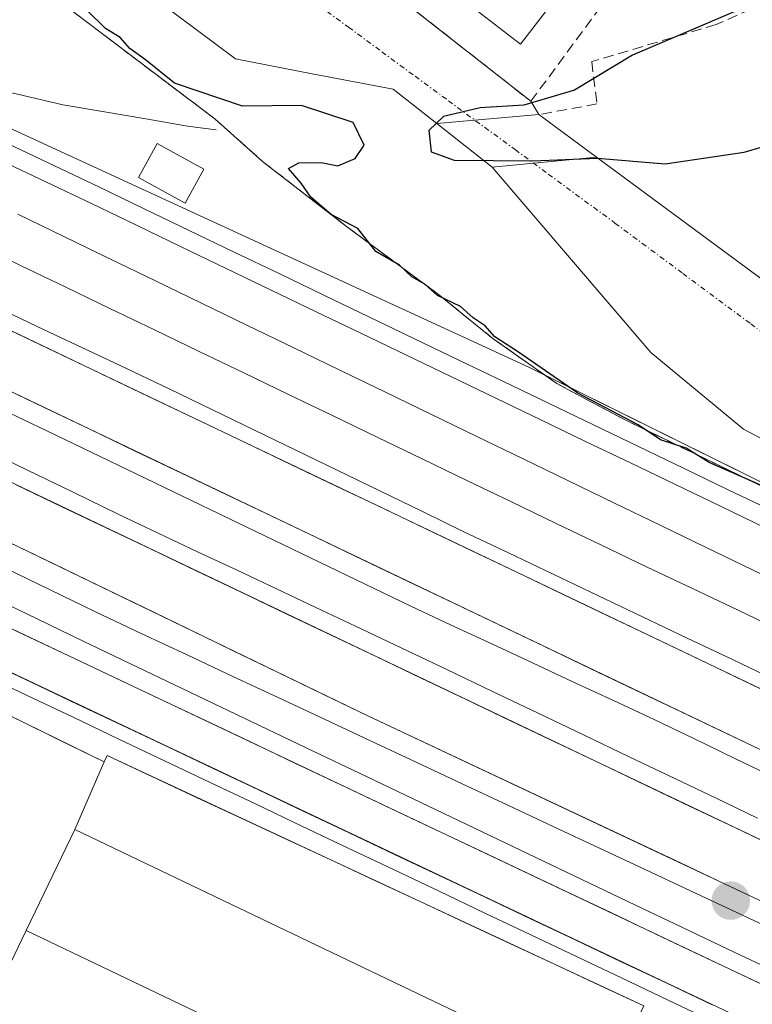
# Model space of a CAD drawing. Units: metres. Extents: x 607104 to 608416, y 4669106 to 4671424.
# Drawn here: x 607966 to 608038, y 4669795 to 4669892 of the extents above; entities that cross this region are included whole.
import ezdxf

# ---------------------------------------------------------------- set-up
doc = ezdxf.new("R2010")
doc.units = ezdxf.units.M
doc.header["$MEASUREMENT"] = 0
doc.linetypes.add('TRAZO_Y_PUNTO', pattern=[1, 0.5, -0.25, 0, -0.25])
doc.linetypes.add('TRAZOSX2', pattern=[1.5, 1, -0.5])
for name, color, linetype, lineweight in [('Carátula', 7, 'Continuous', 5), ('Curva de nivel maestra', 36, 'Continuous', 30), ('Edificación', 1, 'Continuous', 13), ('Edificación Cxs', 1, 'Continuous', 13), ('Edificación ligera', 1, 'Continuous', 0), ('Edificación ligera Cxs', 1, 'Continuous', 0), ('Elemento construido', 1, 'Continuous', 0), ('Elemento construido Cxs', 1, 'Continuous', 0), ('Estación ferroviaria Cxs', 135, 'Continuous', 0), ('Estación ferroviaria superficial', 135, 'TRAZOSX2', 0), ('Ferrocarril', 142, 'Continuous', 0), ('Ferrocarril eje', 144, 'Continuous', 13), ('Muro lineal', 1, 'TRAZOSX2', 13), ('Núcleo urbano', 19, 'Continuous', 0), ('Núcleo urbano CxS', 19, 'Continuous', 0), ('Obra de contención lineal', 1, 'TRAZOSX2', 13), ('Puente', 1, 'Continuous', 0), ('Puente Cxs', 1, 'Continuous', 13), ('Punto de cota en terreno', 7, 'Continuous', 0), ('Vía urbana Cxs', 5, 'Continuous', 0), ('Vía urbana eje', 5, 'TRAZO_Y_PUNTO', 0)]:
    doc.layers.add(name, color=color, linetype=linetype, lineweight=lineweight)

# ---------------------------------------------------------------- blocks, each defined once
blk = doc.blocks.new('5PATER')
at = {"layer": 'Carátula', "linetype": 'Continuous', "lineweight": 5}
h = blk.add_hatch(color=250, dxfattribs=at)
edge = h.paths.add_edge_path()
edge.add_ellipse((0.002, 0.008), major_axis=(-1.326, -1.344), ratio=0.999422, start_angle=0, end_angle=360)
blk = doc.blocks.new('*U158')
at = {"layer": 'Ferrocarril', "color": 142, "linetype": 'Continuous', "lineweight": 0}
for points in [[(607937.941, 4669892.381, 273.721), (607942.415, 4669890.265, 273.724), (607946.888, 4669888.148, 273.744), (607951.362, 4669886.032, 273.734), (607955.835, 4669883.915, 273.732), (607960.309, 4669881.799, 273.724), (607964.783, 4669879.683, 273.664), (607969.256, 4669877.566, 273.551), (607973.73, 4669875.45, 273.629), (607978.132, 4669873.334, 273.724), (607982.533, 4669871.218, 273.796), (607986.935, 4669869.102, 273.744), (607991.337, 4669866.986, 273.75), (607995.738, 4669864.869, 273.763), (608000.14, 4669862.753, 273.78), (608004.542, 4669860.637, 273.844), (608008.943, 4669858.521, 273.826), (608013.345, 4669856.405, 274.019), (608017.747, 4669854.289, 274.04), (608022.148, 4669852.173, 274.042), (608026.55, 4669850.057, 274.38), (608030.952, 4669847.941, 273.9), (608035.353, 4669845.824, 274.619), (608039.755, 4669843.708, 273.963)], [(608041.517, 4669796.025, 274.313), (608037.097, 4669798.119, 273.949), (608032.676, 4669800.212, 274.354), (608028.256, 4669802.306, 274.087), (608023.836, 4669804.4, 274.243), (608019.415, 4669806.493, 274.062), (608014.995, 4669808.587, 273.885), (608010.574, 4669810.68, 273.861), (608006.154, 4669812.774, 273.909), (608001.734, 4669814.868, 273.727), (607997.313, 4669816.961, 273.61), (607992.893, 4669819.055, 273.871), (607988.472, 4669821.148, 273.877), (607984.052, 4669823.242, 274.062), (607979.632, 4669825.336, 274.167), (607975.211, 4669827.429, 274.051), (607970.791, 4669829.523, 274.216), (607966.37, 4669831.616, 273.962), (607961.95, 4669833.71, 274.139)], [(607962.661, 4669829.04, 273.922), (607967.105, 4669826.937, 274.14), (607971.549, 4669824.833, 273.98), (607975.993, 4669822.73, 274.381), (607980.437, 4669820.627, 274.058), (607984.88, 4669818.523, 273.874), (607989.324, 4669816.42, 273.876), (607993.768, 4669814.317, 273.485), (607998.212, 4669812.213, 273.306), (608002.656, 4669810.11, 273.828), (608007.1, 4669808.007, 273.949), (608011.543, 4669805.903, 273.839), (608015.987, 4669803.8, 273.968), (608020.431, 4669801.697, 274.246), (608024.875, 4669799.593, 274.071), (608029.319, 4669797.49, 274.43), (608033.762, 4669795.387, 274.122)], [(608027.09, 4669795.26, 274.398), (608022.706, 4669797.303, 274.041), (608018.322, 4669799.347, 273.939), (608013.938, 4669801.39, 273.906), (608009.553, 4669803.433, 273.88), (608005.169, 4669805.477, 273.926), (608000.785, 4669807.52, 273.866), (607996.401, 4669809.563, 273.647), (607992.017, 4669811.607, 273.823), (607987.633, 4669813.65, 273.866), (607983.248, 4669815.693, 273.88), (607978.864, 4669817.737, 273.945), (607974.48, 4669819.78, 274.22), (607974.21, 4669819.17, 274.237), (607969.903, 4669821.275, 274.182), (607965.596, 4669823.38, 274.118)], [(608041.39, 4669824.95, 273.989), (608036.932, 4669827.08, 273.932), (608032.473, 4669829.21, 274.095), (608028.015, 4669831.34, 274.001), (608023.557, 4669833.47, 273.603), (608019.098, 4669835.6, 273.672), (608014.64, 4669837.73, 273.798), (608010.213, 4669839.843, 273.69), (608005.786, 4669841.956, 273.7), (608001.359, 4669844.07, 273.924), (607996.932, 4669846.183, 274.006), (607992.505, 4669848.296, 273.867), (607988.077, 4669850.409, 273.997), (607983.65, 4669852.523, 273.922), (607979.223, 4669854.636, 273.976), (607974.796, 4669856.749, 273.938), (607970.369, 4669858.862, 273.947), (607965.942, 4669860.975, 274.001), (607961.515, 4669863.089, 273.881)], [(607963.877, 4669855.992, 274.006), (607968.334, 4669853.863, 273.947), (607972.791, 4669851.735, 274.025), (607977.248, 4669849.606, 273.953), (607981.705, 4669847.478, 274.115), (607986.163, 4669845.35, 273.982), (607990.62, 4669843.221, 274.046), (607995.077, 4669841.093, 274.042), (607999.534, 4669838.965, 273.92), (608003.991, 4669836.836, 273.727), (608008.448, 4669834.708, 273.823), (608012.905, 4669832.579, 273.962), (608017.362, 4669830.451, 273.753), (608021.819, 4669828.323, 273.874), (608026.276, 4669826.194, 274.081), (608030.734, 4669824.066, 274.078), (608035.191, 4669821.937, 274.089), (608039.648, 4669819.809, 273.957)], [(608040.358, 4669810.646, 274.065), (608035.991, 4669812.724, 273.945), (608031.624, 4669814.803, 274.162), (608027.257, 4669816.881, 273.977), (608022.89, 4669818.96, 274.08), (608018.482, 4669821.063, 273.93), (608014.075, 4669823.165, 273.701), (608009.667, 4669825.268, 273.816), (608005.259, 4669827.371, 273.825), (608000.852, 4669829.473, 273.67), (607996.444, 4669831.576, 274.014), (607992.036, 4669833.679, 274.003), (607987.629, 4669835.781, 274.047), (607983.221, 4669837.884, 273.935), (607978.814, 4669839.986, 274.024), (607974.406, 4669842.089, 273.945), (607969.998, 4669844.192, 274.019), (607965.591, 4669846.294, 274.015)], [(607964.86, 4669840.67, 274.012), (607969.256, 4669838.547, 273.893), (607973.653, 4669836.425, 273.967), (607978.049, 4669834.303, 273.929), (607982.445, 4669832.18, 274.056), (607986.841, 4669830.057, 273.952), (607991.238, 4669827.935, 273.968), (607995.634, 4669825.812, 274.022), (608000.03, 4669823.69, 273.555), (608004.408, 4669821.629, 273.929), (608008.785, 4669819.568, 273.817), (608013.163, 4669817.507, 273.783), (608017.541, 4669815.445, 273.896), (608021.918, 4669813.384, 273.943), (608026.296, 4669811.323, 274.051), (608030.674, 4669809.262, 273.967), (608035.052, 4669807.201, 274.118), (608039.429, 4669805.14, 273.993)]]:
    blk.add_polyline3d(points, dxfattribs=at)
blk = doc.blocks.new('*U165')
at = {"layer": 'Vía urbana Cxs', "color": 5, "linetype": 'Continuous', "lineweight": 0}
blk.add_polyline3d([(608046.7, 4669846.55, 275.647), (608036.85, 4669851.74, 275.93), (608027.78, 4669859.26, 275.956), (608012.23, 4669877.41, 274.444), (608022.433, 4669878.4, 274.938), (608044.39, 4669862.21, 275.857)], dxfattribs=at)
blk = doc.blocks.new('*U167')
at = {"layer": 'Elemento construido Cxs', "color": 1, "linetype": 'Continuous', "lineweight": 0}
blk.add_polyline3d([(607974.21, 4669819.17, 280.564), (607971.32, 4669812.54, 283.229), (607966.57, 4669802.64, 283.975), (607963.13, 4669795.57, 277.432), (607834.1, 4669858.03, 274.61), (607767.44, 4669889.94, 274.383), (607728.91, 4669908.57, 274.444), (607731.28, 4669913.76, 274.409), (607912.3, 4669825.6, 275.253), (607913.62, 4669828.47, 275.017), (607916.01, 4669827.1, 277.124), (607919.85, 4669835.46, 277.047), (607917.85, 4669836.6, 276.37), (607919.23, 4669839.44, 275.181), (607759.28, 4669917.14, 274.407), (607733.57, 4669929.93, 274.012), (607735.64, 4669933.89, 273.887), (607763.35, 4669920.41, 274.446), (607913.91, 4669848.64, 273.895), (607974.21, 4669819.17, 280.564)], close=True, dxfattribs=at)

msp = doc.modelspace()

# ---------------------------------------------------------------- linework, layer by layer
at = {"layer": 'Curva de nivel maestra', "color": 36, "linetype": 'Continuous', "lineweight": 30}
for points in [[(608039.77, 4669894.3, 275), (608025.96, 4669888.37, 275), (608020.29, 4669884.94, 275), (608015.32, 4669883.49, 275), (608011.05, 4669883.21, 275), (608007.44, 4669882.36, 275), (608006.02, 4669881.01, 275), (608006.24, 4669878.9, 275), (608008.5, 4669878.08, 275), (608016.19, 4669878.02, 275), (608022.53, 4669878.28, 275), (608029.16, 4669877.74, 275), (608036.9, 4669878.88, 275), (608044.09, 4669880.97, 275)], [(608038.6, 4669846.25, 275), (608033.49, 4669848.48, 275), (608031.24, 4669849.89, 275), (608028.71, 4669850.7, 275), (608026.53, 4669852.18, 275), (608020.63, 4669855.28, 275), (608014.71, 4669859.37, 275), (608012.47, 4669860.79, 275), (608011.54, 4669861.86, 275), (608010.35, 4669862.67, 275), (608009.12, 4669863.77, 275), (608006.86, 4669864.84, 275), (608005.61, 4669865.94, 275), (608004.34, 4669866.68, 275), (608003.13, 4669867.8, 275), (608000.83, 4669869.16, 275), (607999.07, 4669871.4, 275), (607996.44, 4669872.77, 275), (607994.46, 4669874.46, 275), (607993.51, 4669875.84, 275), (607992.27, 4669877.28, 275), (607993.27, 4669877.84, 275), (607995.45, 4669877.88, 275), (607997.08, 4669877.55, 275), (607998.78, 4669878.27, 275), (607999.67, 4669879.55, 275), (607998.6, 4669881.78, 275), (607993.52, 4669883.46, 275), (607987.74, 4669883.39, 275), (607981.1, 4669885.64, 275), (607978.25, 4669887.92, 275), (607976.7, 4669889.03, 275), (607975.77, 4669890.1, 275), (607974.32, 4669890.98, 275), (607972.48, 4669892.81, 275)]]:
    msp.add_polyline3d(points, dxfattribs=at)
at = {"layer": 'Edificación', "color": 1, "linetype": 'Continuous', "lineweight": 13}
for points in [[(608020.89, 4669897.1, 278.17), (608015.01, 4669889.46, 278.878), (608002.68, 4669898.97, 279.211)], [(607983.96, 4669877.21, 280.313), (607982.14, 4669873.87, 279.673), (607977.55, 4669876.39, 278.976), (607979.38, 4669879.72, 280.344), (607983.96, 4669877.21, 280.313)], [(607971.32, 4669812.54, 283.229), (607966.57, 4669802.64, 283.975)], [(608023.26, 4669787.71, 283.009), (607971.32, 4669812.54, 283.229)], [(607966.57, 4669802.64, 283.975), (608018.51, 4669777.8, 283.313)]]:
    msp.add_polyline3d(points, dxfattribs=at)
at = {"layer": 'Edificación Cxs', "color": 1, "linetype": 'Continuous', "lineweight": 13}
for points in [[(608020.89, 4669897.1, 278.17), (608015.01, 4669889.46, 278.879), (608002.68, 4669898.97, 279.211), (608008.55, 4669906.6, 279.257), (608020.89, 4669897.1, 278.17)], [(607983.96, 4669877.21, 280.313), (607982.14, 4669873.87, 279.673), (607977.55, 4669876.39, 278.976), (607979.38, 4669879.72, 280.344), (607983.96, 4669877.21, 280.313)], [(608023.26, 4669787.71, 283.009), (608018.51, 4669777.8, 283.314), (607966.57, 4669802.64, 283.975), (607971.32, 4669812.54, 283.229), (608023.26, 4669787.71, 283.009)]]:
    msp.add_polyline3d(points, close=True, dxfattribs=at)
at = {"layer": 'Edificación ligera', "color": 1, "linetype": 'Continuous', "lineweight": 0}
for points in [[(607974.21, 4669819.17, 280.564), (607974.48, 4669819.78, 280.869), (608027.09, 4669795.26, 276.716), (608026.71, 4669794.53, 277.837)], [(607971.32, 4669812.54, 283.229), (607974.21, 4669819.17, 280.564)], [(608023.26, 4669787.71, 283.009), (607971.32, 4669812.54, 283.229)], [(607963.13, 4669795.57, 277.432), (607966.57, 4669802.64, 283.975)], [(607966.57, 4669802.64, 283.975), (608018.51, 4669777.8, 283.313)]]:
    msp.add_polyline3d(points, dxfattribs=at)
at = {"layer": 'Edificación ligera Cxs', "color": 1, "linetype": 'Continuous', "lineweight": 0}
for points in [[(608026.71, 4669794.53, 277.837), (608023.26, 4669787.71, 283.009), (607971.32, 4669812.54, 283.229), (607974.21, 4669819.17, 280.564), (607974.48, 4669819.78, 280.869), (608027.09, 4669795.26, 276.716), (608026.71, 4669794.53, 277.837)], [(608018.51, 4669777.8, 283.314), (608014.82, 4669769.87, 279.305), (607962.8, 4669794.87, 276.428), (607963.13, 4669795.57, 277.432), (607966.57, 4669802.64, 283.975), (608018.51, 4669777.8, 283.314)]]:
    msp.add_polyline3d(points, close=True, dxfattribs=at)
at = {"layer": 'Elemento construido', "color": 1, "linetype": 'Continuous', "lineweight": 0}
for points in [[(608137.37, 4669750.03, 274.207), (608135.97, 4669747.01, 274.239), (607949.33, 4669835.35, 274.079), (607841.6, 4669887.12, 276.965), (607772.8, 4669919.84, 274.485), (607714.67, 4669947.48, 273.929), (607716.92, 4669951.28, 273.986), (607735.9, 4669942.05, 274.534), (607768.48, 4669926.6, 274.268), (607847.28, 4669888.88, 274.27), (607882.17, 4669871.85, 274.678), (607921.39, 4669853.42, 274.345), (607961.95, 4669833.71, 274.785), (608072.46, 4669781.37, 274.265), (608137.37, 4669750.03, 274.207)], [(607919.85, 4669835.46, 277.047), (607917.85, 4669836.6, 276.37), (607919.23, 4669839.44, 275.181), (607759.28, 4669917.14, 274.407), (607733.57, 4669929.93, 274.012), (607735.64, 4669933.89, 273.887), (607763.35, 4669920.41, 274.446), (607913.91, 4669848.64, 273.895), (607974.21, 4669819.17, 280.564)], [(608133.82, 4669777.17, 274.092), (608132.83, 4669775.1, 274.109), (608097.59, 4669792.14, 274.319), (607959.42, 4669858.12, 274.167), (607895.96, 4669888.34, 274.098), (607875.08, 4669898.26, 273.927), (607877.4, 4669903.24, 273.886), (608014.64, 4669837.73, 274.261), (608094.89, 4669799.39, 274.142), (608113.55, 4669789.75, 274.133), (608133.82, 4669777.17, 274.092)], [(608140.8, 4669762.84, 274.135), (608138.5, 4669758.12, 274.17), (608113.85, 4669770.1, 274.452), (608000.03, 4669823.69, 274.312), (607964.86, 4669840.67, 274.059), (607933.76, 4669855.71, 274.191), (607891.01, 4669876.22, 274.168), (607870.35, 4669886.01, 274.05), (607873.03, 4669890.45, 274.01), (608022.89, 4669818.96, 274.212), (608140.8, 4669762.84, 274.135)], [(608012.23, 4669877.41, 275.806), (608027.78, 4669859.26, 277.803), (608036.85, 4669851.74, 276.482), (608046.7, 4669846.55, 275.905), (608150.65, 4669798.31, 275.043), (608189.8, 4669779.11, 275.402), (608190.57, 4669774.97, 275.502), (608190.83, 4669770.56, 275.524), (608190.57, 4669768.74, 275.485), (608189.01, 4669764.08, 275.615), (608188.71, 4669762.86, 275.555), (608188.55, 4669761.61, 275.542), (608188.56, 4669760.35, 275.487), (608188.71, 4669759.1, 275.492), (608189.02, 4669757.88, 275.498), (608189.48, 4669756.71, 275.515), (608190.08, 4669755.6, 275.527), (608190.81, 4669754.58, 275.51), (608191.66, 4669753.65, 275.513), (608192.63, 4669752.84, 275.534), (608193.68, 4669752.15, 275.535), (608211.31, 4669742.04, 275.596)], [(607971.32, 4669812.54, 283.229), (607974.21, 4669819.17, 280.564)], [(607971.32, 4669812.54, 283.229), (607966.57, 4669802.64, 283.975)], [(607963.13, 4669795.57, 277.432), (607966.57, 4669802.64, 283.975)]]:
    msp.add_polyline3d(points, dxfattribs=at)
at = {"layer": 'Elemento construido Cxs', "color": 1, "linetype": 'Continuous', "lineweight": 0}
for points in [[(608137.37, 4669750.03, 274.207), (608135.97, 4669747.01, 274.239), (607949.33, 4669835.35, 274.079), (607841.6, 4669887.12, 276.966), (607772.8, 4669919.84, 274.485), (607714.67, 4669947.48, 273.929), (607716.92, 4669951.28, 273.986), (607735.9, 4669942.05, 274.533), (607768.48, 4669926.6, 274.268), (607847.28, 4669888.88, 274.27), (607882.17, 4669871.85, 274.678), (607921.39, 4669853.42, 274.345), (607961.95, 4669833.71, 274.785), (608072.46, 4669781.37, 274.265), (608137.37, 4669750.03, 274.207)], [(608133.82, 4669777.17, 274.092), (608132.83, 4669775.1, 274.109), (608097.59, 4669792.14, 274.319), (607959.42, 4669858.12, 274.167), (607895.96, 4669888.34, 274.098), (607875.08, 4669898.26, 273.927), (607877.4, 4669903.24, 273.886), (608014.64, 4669837.73, 274.261), (608094.89, 4669799.39, 274.142), (608113.55, 4669789.75, 274.133), (608133.82, 4669777.17, 274.092)], [(608140.8, 4669762.84, 274.135), (608138.5, 4669758.12, 274.17), (608113.85, 4669770.1, 274.452), (608000.03, 4669823.69, 274.312), (607964.86, 4669840.67, 274.059), (607933.76, 4669855.71, 274.191), (607891.01, 4669876.22, 274.168), (607870.35, 4669886.01, 274.05), (607873.03, 4669890.45, 274.01), (608022.89, 4669818.96, 274.212), (608140.8, 4669762.84, 274.135)]]:
    msp.add_polyline3d(points, close=True, dxfattribs=at)
at = {"layer": 'Estación ferroviaria Cxs', "color": 135, "linetype": 'Continuous', "lineweight": 0}
msp.add_polyline3d([(607963.8, 4669898.21, 274.226), (607985.05, 4669882.13, 274.104), (607989.72, 4669877.98, 273.959), (607997.96, 4669871.6, 274.919), (608006.96, 4669864.94, 274.624), (608012.32, 4669860.61, 274.729), (608017.355, 4669857.063, 274.603), (608018.55, 4669856.22, 274.59), (608019.624, 4669855.649, 274.556), (608019.629, 4669855.647, 274.556), (608025.32, 4669852.62, 274.942), (608033.19, 4669848.8, 274.701), (608036.686, 4669847.105, 275.394), (608066.729, 4669832.543, 275.023)], dxfattribs=at)
at = {"layer": 'Estación ferroviaria superficial', "color": 135, "linetype": 'TRAZOSX2', "lineweight": 0}
for points in [[(607963.8, 4669898.21, 274.226), (607985.05, 4669882.13, 274.104)], [(607985.05, 4669882.13, 274.104), (607989.72, 4669877.98, 273.959)], [(607989.72, 4669877.98, 273.959), (607997.96, 4669871.6, 274.919), (608006.96, 4669864.94, 274.624), (608012.32, 4669860.61, 274.729), (608017.355, 4669857.063, 274.603), (608018.55, 4669856.22, 274.59), (608019.624, 4669855.649, 274.556), (608019.629, 4669855.647, 274.556), (608025.32, 4669852.62, 274.942), (608033.19, 4669848.8, 274.701), (608036.686, 4669847.105, 275.394), (608066.729, 4669832.544, 275.023), (608077.03, 4669827.55, 274.611), (608102.907, 4669815.405, 274.548), (608130.21, 4669802.59, 274.547), (608142.373, 4669796.697, 274.7), (608187.71, 4669774.73, 274.906), (608188.149, 4669772.127, 274.699), (608188.55, 4669769.75, 274.572), (608185.86, 4669765.03, 274.137), (608185.19, 4669762.01, 274.305), (608186.11, 4669751.21, 274.093), (608190.868, 4669748.684, 274.22)]]:
    msp.add_polyline3d(points, dxfattribs=at)
at = {"layer": 'Ferrocarril eje', "color": 144, "linetype": 'Continuous', "lineweight": 13}
for points in [[(607911.17, 4669903.07, 273.689), (607915.008, 4669901.492, 273.699), (607918.846, 4669899.914, 273.724), (607922.684, 4669898.336, 273.721), (607926.522, 4669896.758, 273.724), (607930.36, 4669895.18, 273.724), (607931.02, 4669895.03, 273.724), (607931.68, 4669894.87, 273.723), (607935.813, 4669893.407, 273.719), (607939.947, 4669891.943, 273.712), (607944.08, 4669890.48, 273.71), (607948.76, 4669889.083, 273.714), (607953.44, 4669887.687, 273.701), (607958.12, 4669886.29, 273.668), (607962.133, 4669885.37, 273.631), (607966.147, 4669884.45, 273.613), (607970.16, 4669883.53, 273.637), (607974.223, 4669882.833, 273.628), (607978.287, 4669882.137, 273.668), (607982.35, 4669881.44, 273.821), (607985.17, 4669881.07, 274.055)], [(607937.941, 4669892.381, 273.721), (607942.415, 4669890.265, 273.724), (607946.888, 4669888.148, 273.744), (607951.362, 4669886.032, 273.734), (607955.835, 4669883.915, 273.732), (607960.309, 4669881.799, 273.724), (607964.783, 4669879.683, 273.664), (607969.256, 4669877.566, 273.551), (607973.73, 4669875.45, 273.629), (607978.132, 4669873.334, 273.724), (607982.533, 4669871.218, 273.796), (607986.935, 4669869.102, 273.744), (607991.337, 4669866.986, 273.75), (607995.738, 4669864.869, 273.763), (608000.14, 4669862.753, 273.78), (608004.542, 4669860.637, 273.844), (608008.943, 4669858.521, 273.826), (608013.345, 4669856.405, 274.019), (608017.747, 4669854.289, 274.04), (608022.148, 4669852.173, 274.042), (608026.55, 4669850.057, 274.38), (608030.952, 4669847.941, 273.9), (608035.353, 4669845.824, 274.619), (608039.755, 4669843.708, 273.963)], [(607964.124, 4669878.016, 273.697), (607968.537, 4669875.928, 273.659), (607972.95, 4669873.84, 273.728), (607977.352, 4669871.723, 273.73), (607981.754, 4669869.607, 273.786), (607986.157, 4669867.49, 273.736), (607990.559, 4669865.373, 273.763), (607994.961, 4669863.257, 273.741), (607999.363, 4669861.14, 273.779), (608003.766, 4669859.023, 273.812), (608008.168, 4669856.907, 273.817), (608012.57, 4669854.79, 273.881), (608016.972, 4669852.673, 273.85), (608021.374, 4669850.557, 273.863), (608025.777, 4669848.44, 273.838), (608030.179, 4669846.323, 273.864), (608034.581, 4669844.207, 274.024), (608038.983, 4669842.09, 273.861)], [(607965.753, 4669872.797, 273.778), (607970.248, 4669870.622, 273.782), (607974.744, 4669868.446, 273.778), (607979.239, 4669866.271, 273.772), (607983.735, 4669864.095, 273.773), (607988.23, 4669861.92, 273.787), (607992.725, 4669859.745, 273.783), (607997.221, 4669857.569, 273.784), (608001.716, 4669855.394, 273.797), (608006.212, 4669853.218, 273.805), (608010.707, 4669851.043, 273.818), (608015.202, 4669848.868, 273.828), (608019.698, 4669846.692, 273.824), (608024.193, 4669844.517, 273.814), (608028.688, 4669842.342, 273.817), (608033.184, 4669840.166, 273.841), (608037.679, 4669837.991, 273.848), (608042.175, 4669835.815, 273.831)], [(607961.635, 4669869.895, 273.695), (607966.009, 4669867.789, 273.756), (607970.383, 4669865.683, 273.772), (607974.757, 4669863.577, 273.764), (607979.131, 4669861.471, 273.766), (607983.505, 4669859.365, 273.771), (607987.879, 4669857.259, 273.782), (607992.253, 4669855.152, 273.767), (607996.626, 4669853.046, 273.764), (608001, 4669850.94, 273.779), (608005.374, 4669848.834, 273.81), (608009.748, 4669846.728, 273.804), (608014.122, 4669844.622, 273.803), (608018.496, 4669842.516, 273.801), (608022.87, 4669840.41, 273.792), (608027.356, 4669838.278, 273.801), (608031.842, 4669836.147, 273.813), (608036.328, 4669834.015, 273.809), (608040.814, 4669831.883, 273.817)], [(607963.403, 4669863.82, 273.813), (607967.71, 4669861.785, 273.894), (607972.017, 4669859.75, 273.843), (607976.323, 4669857.715, 273.846), (607980.63, 4669855.68, 273.87), (607984.747, 4669853.684, 273.821), (607988.864, 4669851.689, 273.88), (607992.981, 4669849.693, 273.823), (607997.099, 4669847.697, 273.845), (608001.216, 4669845.701, 273.873), (608005.333, 4669843.706, 273.817), (608009.45, 4669841.71, 273.721), (608013.823, 4669839.627, 273.782), (608018.197, 4669837.543, 273.767), (608022.57, 4669835.46, 273.635), (608026.943, 4669833.377, 273.792), (608031.317, 4669831.293, 273.978), (608035.69, 4669829.21, 273.869), (608040.063, 4669827.127, 273.892)], [(608041.39, 4669824.95, 273.989), (608036.932, 4669827.08, 273.932), (608032.473, 4669829.21, 274.095), (608028.015, 4669831.34, 274.001), (608023.557, 4669833.47, 273.603), (608019.098, 4669835.6, 273.672), (608014.64, 4669837.73, 273.798), (608010.213, 4669839.843, 273.69), (608005.786, 4669841.956, 273.7), (608001.359, 4669844.07, 273.924), (607996.932, 4669846.183, 274.006), (607992.505, 4669848.296, 273.867), (607988.077, 4669850.409, 273.997), (607983.65, 4669852.523, 273.922), (607979.223, 4669854.636, 273.976), (607974.796, 4669856.749, 273.938), (607970.369, 4669858.862, 273.947), (607965.942, 4669860.975, 274.001), (607961.515, 4669863.089, 273.881)], [(607963.877, 4669855.992, 274.006), (607968.334, 4669853.863, 273.947), (607972.791, 4669851.735, 274.025), (607977.248, 4669849.606, 273.953), (607981.705, 4669847.478, 274.115), (607986.163, 4669845.35, 273.982), (607990.62, 4669843.221, 274.046), (607995.077, 4669841.093, 274.042), (607999.534, 4669838.965, 273.92), (608003.991, 4669836.836, 273.727), (608008.448, 4669834.708, 273.823), (608012.905, 4669832.579, 273.962), (608017.362, 4669830.451, 273.753), (608021.819, 4669828.323, 273.874), (608026.276, 4669826.194, 274.081), (608030.734, 4669824.066, 274.078), (608035.191, 4669821.937, 274.089), (608039.648, 4669819.809, 273.957)], [(607964.203, 4669853.667, 273.838), (607968.567, 4669851.578, 273.891), (607972.93, 4669849.49, 273.888), (607977.403, 4669847.336, 273.886), (607981.876, 4669845.181, 273.936), (607986.349, 4669843.027, 273.824), (607990.821, 4669840.873, 273.939), (607995.294, 4669838.719, 273.827), (607999.767, 4669836.564, 273.888), (608004.24, 4669834.41, 273.792), (608008.215, 4669832.562, 273.886), (608012.19, 4669830.713, 273.927), (608016.165, 4669828.865, 273.802), (608020.14, 4669827.017, 273.836), (608024.115, 4669825.168, 273.915), (608028.09, 4669823.32, 273.909), (608032.041, 4669821.416, 273.992), (608035.993, 4669819.511, 273.905), (608039.944, 4669817.607, 273.889)], [(607962.21, 4669849.905, 273.861), (607966.683, 4669847.737, 273.866), (607971.157, 4669845.568, 273.906), (607975.63, 4669843.4, 273.851), (607979.495, 4669841.577, 273.911), (607983.36, 4669839.753, 273.876), (607987.225, 4669837.93, 273.869), (607991.09, 4669836.107, 273.931), (607994.955, 4669834.283, 273.885), (607998.82, 4669832.46, 273.867), (608003.293, 4669830.329, 273.703), (608007.766, 4669828.197, 273.832), (608012.239, 4669826.066, 273.694), (608016.711, 4669823.934, 273.872), (608021.184, 4669821.803, 273.949), (608025.657, 4669819.671, 273.894), (608030.13, 4669817.54, 273.915), (608034.167, 4669815.596, 273.954), (608038.205, 4669813.652, 273.835)], [(608040.358, 4669810.646, 274.065), (608035.991, 4669812.724, 273.945), (608031.624, 4669814.803, 274.162), (608027.257, 4669816.881, 273.977), (608022.89, 4669818.96, 274.08), (608018.482, 4669821.063, 273.93), (608014.075, 4669823.165, 273.701), (608009.667, 4669825.268, 273.816), (608005.259, 4669827.371, 273.825), (608000.852, 4669829.473, 273.67), (607996.444, 4669831.576, 274.014), (607992.036, 4669833.679, 274.003), (607987.629, 4669835.781, 274.047), (607983.221, 4669837.884, 273.935), (607978.814, 4669839.986, 274.024), (607974.406, 4669842.089, 273.945), (607969.998, 4669844.192, 274.019), (607965.591, 4669846.294, 274.015)], [(607964.86, 4669840.67, 274.012), (607969.256, 4669838.547, 273.893), (607973.653, 4669836.425, 273.967), (607978.049, 4669834.303, 273.929), (607982.445, 4669832.18, 274.056), (607986.841, 4669830.057, 273.952), (607991.238, 4669827.935, 273.968), (607995.634, 4669825.812, 274.022), (608000.03, 4669823.69, 273.555), (608004.408, 4669821.629, 273.929), (608008.785, 4669819.568, 273.817), (608013.163, 4669817.507, 273.783), (608017.541, 4669815.445, 273.896), (608021.918, 4669813.384, 273.943), (608026.296, 4669811.323, 274.051), (608030.674, 4669809.262, 273.967), (608035.052, 4669807.201, 274.118), (608039.429, 4669805.14, 273.993)], [(607964.465, 4669838.156, 273.837), (607968.903, 4669836.003, 273.848), (607973.34, 4669833.85, 273.823), (607977.831, 4669831.747, 273.861), (607982.321, 4669829.643, 273.895), (607986.812, 4669827.54, 273.818), (607991.303, 4669825.437, 273.905), (607995.793, 4669823.333, 273.836), (608000.284, 4669821.23, 273.692), (608004.775, 4669819.127, 273.878), (608009.265, 4669817.023, 273.802), (608013.756, 4669814.92, 273.84), (608018.247, 4669812.817, 273.878), (608022.737, 4669810.713, 273.916), (608027.228, 4669808.61, 273.857), (608031.719, 4669806.507, 273.939), (608036.209, 4669804.403, 273.948), (608040.7, 4669802.3, 273.876)], [(607963.132, 4669835.318, 273.981), (607967.64, 4669833.16, 273.844), (607972.148, 4669831.002, 274.043), (607976.656, 4669828.844, 273.842), (607981.164, 4669826.686, 273.996), (607985.672, 4669824.528, 273.917), (607990.18, 4669822.37, 273.864), (607994.692, 4669820.217, 273.87), (607999.205, 4669818.064, 273.839), (608003.717, 4669815.911, 273.817), (608008.229, 4669813.758, 273.896), (608012.742, 4669811.605, 273.857), (608017.254, 4669809.452, 273.898), (608021.766, 4669807.298, 274.024), (608026.278, 4669805.145, 273.993), (608030.791, 4669802.992, 274.027), (608035.303, 4669800.839, 274.022), (608039.815, 4669798.686, 273.925)], [(608041.517, 4669796.025, 274.313), (608037.097, 4669798.119, 273.949), (608032.676, 4669800.212, 274.354), (608028.256, 4669802.306, 274.087), (608023.836, 4669804.4, 274.243), (608019.415, 4669806.493, 274.062), (608014.995, 4669808.587, 273.885), (608010.574, 4669810.68, 273.861), (608006.154, 4669812.774, 273.909), (608001.734, 4669814.868, 273.727), (607997.313, 4669816.961, 273.61), (607992.893, 4669819.055, 273.871), (607988.472, 4669821.148, 273.877), (607984.052, 4669823.242, 274.062), (607979.632, 4669825.336, 274.167), (607975.211, 4669827.429, 274.051), (607970.791, 4669829.523, 274.216), (607966.37, 4669831.616, 273.962), (607961.95, 4669833.71, 274.139)], [(607962.661, 4669829.04, 273.922), (607967.105, 4669826.937, 274.14), (607971.549, 4669824.833, 273.98), (607975.993, 4669822.73, 274.381), (607980.437, 4669820.627, 274.058), (607984.88, 4669818.523, 273.874), (607989.324, 4669816.42, 273.876), (607993.768, 4669814.317, 273.485), (607998.212, 4669812.213, 273.306), (608002.656, 4669810.11, 273.828), (608007.1, 4669808.007, 273.949), (608011.543, 4669805.903, 273.839), (608015.987, 4669803.8, 273.968), (608020.431, 4669801.697, 274.246), (608024.875, 4669799.593, 274.071), (608029.319, 4669797.49, 274.43), (608033.762, 4669795.387, 274.122)], [(607962.175, 4669827.79, 273.96), (607966.66, 4669825.66, 274.08), (607971.145, 4669823.53, 273.858), (607975.63, 4669821.4, 274.264), (607980.115, 4669819.27, 273.945), (607984.6, 4669817.14, 273.874), (607989.085, 4669815.01, 273.874), (607993.57, 4669812.88, 273.504), (607998.055, 4669810.75, 273.512), (608002.54, 4669808.62, 273.875), (608007.025, 4669806.49, 273.937), (608011.51, 4669804.36, 273.85), (608015.995, 4669802.23, 273.951), (608020.48, 4669800.1, 274.066), (608024.965, 4669797.97, 274.083), (608029.45, 4669795.84, 274.347), (608033.935, 4669793.71, 273.973)], [(608027.09, 4669795.26, 274.398), (608022.706, 4669797.303, 274.041), (608018.322, 4669799.347, 273.939), (608013.938, 4669801.39, 273.906), (608009.553, 4669803.433, 273.88), (608005.169, 4669805.477, 273.926), (608000.785, 4669807.52, 273.866), (607996.401, 4669809.563, 273.647), (607992.017, 4669811.607, 273.823), (607987.633, 4669813.65, 273.866), (607983.248, 4669815.693, 273.88), (607978.864, 4669817.737, 273.945), (607974.48, 4669819.78, 274.22), (607974.21, 4669819.17, 274.237), (607969.903, 4669821.275, 274.182), (607965.596, 4669823.38, 274.118)], [(608027.09, 4669795.26, 274.398), (608022.706, 4669797.303, 274.041), (608018.322, 4669799.347, 273.939), (608013.938, 4669801.39, 273.906), (608009.553, 4669803.433, 273.88), (608005.169, 4669805.477, 273.926), (608000.785, 4669807.52, 273.866), (607996.401, 4669809.563, 273.647), (607992.017, 4669811.607, 273.823), (607987.633, 4669813.65, 273.866), (607983.248, 4669815.693, 273.88), (607978.864, 4669817.737, 273.945), (607974.48, 4669819.78, 274.22), (607974.21, 4669819.17, 274.237), (607969.903, 4669821.275, 274.182), (607965.596, 4669823.38, 274.118)]]:
    msp.add_polyline3d(points, dxfattribs=at)
at = {"layer": 'Muro lineal', "color": 1, "linetype": 'TRAZOSX2', "lineweight": 13}
for points in [[(608032.35, 4669905.89, 279.392), (608045.83, 4669896.56, 274.232), (608034.16, 4669891.37, 275.627), (608021.97, 4669887.75, 276.257), (608022.49, 4669883.6, 275.319), (608016.79, 4669882.56, 276.141)], [(608002.68, 4669898.97, 279.211), (608000.28, 4669896.21, 277.827), (608016.01, 4669883.86, 278.248), (608028.95, 4669901.38, 278.945)], [(607963.8, 4669898.21, 277.389), (607985.05, 4669882.13, 274.137)]]:
    msp.add_polyline3d(points, dxfattribs=at)
at = {"layer": 'Núcleo urbano', "color": 19, "linetype": 'Continuous', "lineweight": 0}
msp.add_polyline3d([(607952.858, 4669886.796, 273.716), (608015.806, 4669857.829, 274.479), (608017.355, 4669857.062, 274.603), (608065.903, 4669833.039, 275.003), (608065.973, 4669832.998, 275.01), (608066.727, 4669832.544, 275.023), (608077.143, 4669826.273, 274.405), (608093.092, 4669815.463, 273.985), (608093.519, 4669815.177, 273.988), (608159.325, 4669785.238, 274.163), (608188.149, 4669772.127, 274.699), (608189.995, 4669771.287, 274.996), (608190.735, 4669769.892, 275.094), (608193.132, 4669765.366, 275.311), (608195.578, 4669760.748, 275.36)], dxfattribs=at)
msp.add_polyline3d([(607952.858, 4669886.796, 273.716), (608015.806, 4669857.829, 274.479), (608017.355, 4669857.062, 274.603), (608065.903, 4669833.039, 275.003), (608065.973, 4669832.998, 275.01), (608066.727, 4669832.544, 275.023), (608077.143, 4669826.273, 274.405), (608093.092, 4669815.463, 273.985), (608093.519, 4669815.177, 273.988), (608159.325, 4669785.238, 274.163), (608188.149, 4669772.127, 274.699), (608189.995, 4669771.287, 274.996), (608190.735, 4669769.892, 275.094), (608193.132, 4669765.366, 275.311), (608195.578, 4669760.748, 275.36)], dxfattribs=at)
at = {"layer": 'Núcleo urbano CxS', "color": 19, "linetype": 'Continuous', "lineweight": 0}
msp.add_polyline3d([(607544.712, 4670044.637, 273.561), (607600.985, 4670023.834, 273.469), (607669.133, 4670002.498, 273.613), (607788.843, 4669956.867, 273.506), (607860.695, 4669928.499, 273.639), (607887.36, 4669916.939, 273.783), (607952.858, 4669886.796, 273.716), (608015.806, 4669857.829, 274.479), (608065.903, 4669833.039, 275.003), (608065.973, 4669832.998, 275.01), (608077.143, 4669826.273, 274.405), (608093.092, 4669815.463, 273.985), (608093.518, 4669815.177, 273.988), (608159.325, 4669785.238, 274.163), (608189.995, 4669771.287, 274.996), (608195.578, 4669760.748, 275.36), (608202.177, 4669756.82, 274.766), (608242.383, 4669732.899, 275.658)], dxfattribs=at)
msp.add_polyline3d([(608273.592, 4669877.939, 274.27), (608247.982, 4669839.469, 274.887), (608195.578, 4669760.748, 275.36), (608189.995, 4669771.287, 274.996), (608159.325, 4669785.238, 274.163), (608093.518, 4669815.177, 273.988), (608093.092, 4669815.463, 273.985), (608077.143, 4669826.273, 274.405), (608065.973, 4669832.998, 275.01), (608065.903, 4669833.039, 275.003), (608015.806, 4669857.829, 274.479), (607952.858, 4669886.796, 273.716), (607960.084, 4669902.341, 274.695), (607936.249, 4669921.383, 275.033), (607964.696, 4669953.385, 273.77), (608030.03, 4669909.385, 274.009), (608059.362, 4669889.384, 275.137), (608086.215, 4669878.173, 275.274), (608094.706, 4669897.039, 274.697), (608122.643, 4669959.105, 273.738), (608273.592, 4669877.939, 274.27)], close=True, dxfattribs=at)
at = {"layer": 'Obra de contención lineal', "color": 1, "linetype": 'TRAZOSX2', "lineweight": 13}
msp.add_polyline3d([(607989.72, 4669877.98, 275.701), (607997.96, 4669871.6, 275.539), (608006.96, 4669864.94, 275.972), (608012.32, 4669860.61, 275.759), (608018.55, 4669856.22, 275.982), (608025.32, 4669852.62, 277.23), (608033.19, 4669848.8, 276.006), (608077.03, 4669827.55, 276.176), (608130.21, 4669802.59, 275.316), (608187.71, 4669774.73, 276.033), (608188.55, 4669769.75, 275.629), (608185.86, 4669765.03, 279.53), (608185.19, 4669762.01, 275.029), (608186.11, 4669751.21, 275.125), (608216.05, 4669735.31, 275.617), (608227.46, 4669727.94, 275.629), (608229.41, 4669723.81, 276.219), (608247.37, 4669714.17, 277.779), (608248.35, 4669713.66, 276.032), (608293.56, 4669689.546, 275.851), (608360.102, 4669657.928, 283.76), (608405.899, 4669636.011, 276.041)], dxfattribs=at)
at = {"layer": 'Puente', "color": 1, "linetype": 'Continuous', "lineweight": 0}
for points in [[(608012.23, 4669877.41, 275.806), (608006.805, 4669881.684, 276.058), (608016.79, 4669882.56, 276.141)], [(608016.79, 4669882.56, 276.141), (608022.433, 4669878.4, 276.113)], [(608022.433, 4669878.4, 276.113), (608012.23, 4669877.41, 275.806)]]:
    msp.add_polyline3d(points, dxfattribs=at)
at = {"layer": 'Puente Cxs', "color": 1, "linetype": 'Continuous', "lineweight": 13}
msp.add_polyline3d([(608022.433, 4669878.4, 276.113), (608012.23, 4669877.41, 275.806), (608006.805, 4669881.684, 276.058), (608016.79, 4669882.56, 276.142), (608022.433, 4669878.4, 276.113)], close=True, dxfattribs=at)
at = {"layer": 'Vía urbana Cxs', "color": 5, "linetype": 'Continuous', "lineweight": 0}
for points in [[(608016.79, 4669882.56, 274.197), (608006.805, 4669881.684, 274.798), (608002.521, 4669885.059, 275.753), (607994.583, 4669886.541, 275.408), (607987.069, 4669888.022, 275.47), (607966.538, 4669903.368, 275.101), (607938.473, 4669922.766, 274.971), (607939.079, 4669923.802, 274.951), (607939.686, 4669924.837, 274.946), (607940.7, 4669925.72, 274.946), (607947.64, 4669934.94, 274.975), (607965.41, 4669920.96, 275.053), (607973.44, 4669915.28, 275.234), (607982.76, 4669908.03, 275.438), (607996.28, 4669898.62, 275.687), (608000.28, 4669896.21, 275.759), (608016.01, 4669883.86, 274.312), (608016.79, 4669882.56, 274.197)], [(608022.433, 4669878.4, 274.938), (608012.23, 4669877.41, 274.444), (608006.805, 4669881.684, 274.798), (608016.79, 4669882.56, 274.197), (608022.433, 4669878.4, 274.938)]]:
    msp.add_polyline3d(points, close=True, dxfattribs=at)
for points in [[(608006.805, 4669881.684, 274.798), (608002.521, 4669885.059, 275.753), (607994.583, 4669886.541, 275.408), (607987.069, 4669888.022, 275.47), (607966.538, 4669903.368, 275.101), (607938.473, 4669922.766, 274.971)], [(608000.28, 4669896.21, 275.759), (608016.01, 4669883.86, 274.312)], [(608016.01, 4669883.86, 274.312), (608016.79, 4669882.56, 274.197)], [(608006.805, 4669881.684, 274.798), (608016.79, 4669882.56, 274.197)], [(608006.805, 4669881.684, 274.798), (608016.79, 4669882.56, 274.197)], [(608016.79, 4669882.56, 274.197), (608022.433, 4669878.4, 274.938)], [(608012.23, 4669877.41, 274.444), (608006.805, 4669881.684, 274.798)], [(608022.433, 4669878.4, 274.938), (608012.23, 4669877.41, 274.444)], [(608022.433, 4669878.4, 274.938), (608012.23, 4669877.41, 274.444)], [(608022.433, 4669878.4, 274.938), (608044.39, 4669862.21, 275.857)], [(608193.085, 4669752.541, 275.239), (608192.63, 4669752.84, 275.278), (608191.66, 4669753.65, 275.415), (608190.81, 4669754.58, 275.263), (608190.08, 4669755.6, 275.127), (608189.48, 4669756.71, 275.044), (608189.02, 4669757.88, 275.008), (608188.71, 4669759.1, 274.961), (608188.56, 4669760.35, 274.876), (608188.55, 4669761.61, 274.807), (608188.71, 4669762.86, 274.772), (608189.01, 4669764.08, 274.779), (608190.57, 4669768.74, 275.008), (608190.83, 4669770.56, 275.14), (608190.57, 4669774.97, 275.232), (608189.8, 4669779.11, 275.303), (608150.65, 4669798.31, 274.99), (608141.375, 4669802.615, 275.025), (608076.073, 4669832.919, 275.384), (608064.857, 4669838.124, 275.513), (608046.7, 4669846.55, 275.647), (608036.85, 4669851.74, 275.93), (608027.78, 4669859.26, 275.956), (608012.23, 4669877.41, 274.444)]]:
    msp.add_polyline3d(points, dxfattribs=at)
at = {"layer": 'Vía urbana eje', "color": 5, "linetype": 'TRAZO_Y_PUNTO', "lineweight": 0}
msp.add_polyline3d([(607939.079, 4669923.802, 274.951), (607955.801, 4669916.182, 274.938), (607972.122, 4669907.591, 275.145), (607975.249, 4669905.954, 275.226), (607981.497, 4669902.671, 275.363), (607984.87, 4669900.417, 275.422), (607988.244, 4669898.154, 275.49), (607991.617, 4669895.9, 275.551), (607998.147, 4669891.11, 275.688), (608001.404, 4669888.715, 275.741), (608004.669, 4669886.32, 275.658), (608007.934, 4669883.916, 275.338), (608014.464, 4669879.126, 274.465), (608017.721, 4669876.731, 275.233), (608024.251, 4669871.941, 275.881), (608030.897, 4669867.001, 275.892), (608037.551, 4669862.07, 275.879), (608040.874, 4669859.6, 275.83)], dxfattribs=at)

# ---------------------------------------------------------------- block references
at = {"layer": 'Elemento construido Cxs', "color": 1, "linetype": 'Continuous', "lineweight": 0}
msp.add_blockref('*U167', (0, 0), dxfattribs=at)
at = {"layer": 'Ferrocarril', "color": 142, "linetype": 'Continuous', "lineweight": 0}
msp.add_blockref('*U158', (0, 0), dxfattribs=at)
at = {"layer": 'Punto de cota en terreno', "linetype": 'Continuous', "lineweight": 0}
msp.add_blockref('5PATER', (608035.6, 4669805.57, 273.94), dxfattribs=at)
at = {"layer": 'Vía urbana Cxs', "color": 5, "linetype": 'Continuous', "lineweight": 0}
msp.add_blockref('*U165', (0, 0), dxfattribs=at)

doc.saveas('drawing.dxf')
